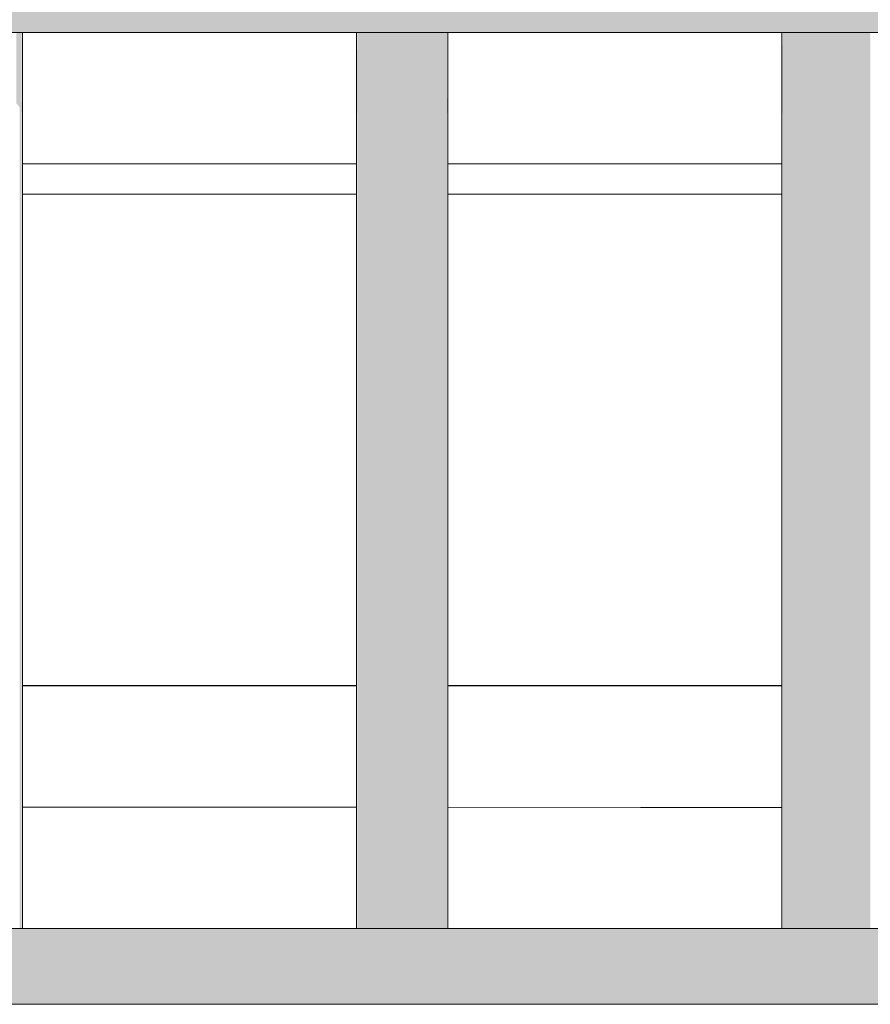
# Model space of a CAD drawing. Units: millimetres. Extents: x -352 to 128318, y 2950 to 10035.
# Drawn here: x 30324 to 30604, y 6138 to 6462 of the extents above; entities that cross this region are included whole.
import ezdxf

# ---------------------------------------------------------------- set-up
doc = ezdxf.new("R2010")
doc.units = ezdxf.units.MM
doc.header["$MEASUREMENT"] = 0
doc.linetypes.add('Wipeout_Contour', pattern=[1000, 0, -1000])
for name, color, linetype in [('7_VAADE_3_SA - RIPPLAED', 7, 'Continuous'), ('7_VAADE_3_SA - SISUSTUS - erimööbel', 7, 'Continuous'), ('7_VAADE_3_SA - TREPP - piire', 7, 'Continuous')]:
    doc.layers.add(name, color=color, linetype=linetype)
for name, color, linetype, lineweight in [('7_VAADE_3_SA - SISUSTUS - erimööbel_Pen_No__1', 255, 'Continuous', 13), ('7_VAADE_3_SA - TREPP - piire_Pen_No__1', 255, 'Continuous', 13), ('7_VAADE_3_SA - TREPP - piire_Pen_No__2', 8, 'Continuous', 13)]:
    doc.layers.add(name, color=color, linetype=linetype, lineweight=lineweight)

msp = doc.modelspace()

# ---------------------------------------------------------------- hatches: boundary and pattern name
at = {"layer": '7_VAADE_3_SA - TREPP - piire', "linetype": 'Continuous', "lineweight": 0, "true_color": 0x995e4d}
for points in [[(30438.59, 6163.2), (30438.59, 6458.2), (30437.09, 6458.2), (30437.09, 6163.2)], [(30440.44, 6163.2), (30440.44, 6458.2), (30438.59, 6458.2), (30438.59, 6163.2)], [(30442.58, 6458.2), (30440.44, 6458.2), (30440.44, 6163.2), (30442.58, 6163.2)], [(30444.95, 6163.2), (30444.95, 6458.2), (30442.58, 6458.2), (30442.58, 6163.2)], [(30447.48, 6458.2), (30444.95, 6458.2), (30444.95, 6163.2), (30447.48, 6163.2)], [(30450.08, 6163.2), (30450.08, 6458.2), (30447.48, 6458.2), (30447.48, 6163.2)], [(30452.69, 6163.2), (30452.69, 6458.2), (30450.08, 6458.2), (30450.08, 6163.2)], [(30455.21, 6458.2), (30452.69, 6458.2), (30452.69, 6163.2), (30455.21, 6163.2)], [(30457.58, 6163.2), (30457.58, 6458.2), (30455.21, 6458.2), (30455.21, 6163.2)], [(30459.72, 6458.2), (30457.58, 6458.2), (30457.58, 6163.2), (30459.72, 6163.2)], [(30461.57, 6163.2), (30461.57, 6458.2), (30459.72, 6458.2), (30459.72, 6163.2)], [(30463.07, 6163.2), (30463.07, 6458.2), (30461.57, 6458.2), (30461.57, 6163.2)], [(30578.59, 6163.2), (30578.59, 6458.2), (30577.09, 6458.2), (30577.09, 6163.2)], [(30580.44, 6163.2), (30580.44, 6458.2), (30578.59, 6458.2), (30578.59, 6163.2)], [(30582.58, 6458.2), (30580.44, 6458.2), (30580.44, 6163.2), (30582.58, 6163.2)], [(30584.95, 6163.2), (30584.95, 6458.2), (30582.58, 6458.2), (30582.58, 6163.2)], [(30587.48, 6458.2), (30584.95, 6458.2), (30584.95, 6163.2), (30587.48, 6163.2)], [(30590.08, 6163.2), (30590.08, 6458.2), (30587.48, 6458.2), (30587.48, 6163.2)], [(30592.69, 6163.2), (30592.69, 6458.2), (30590.08, 6458.2), (30590.08, 6163.2)], [(30595.21, 6458.2), (30592.69, 6458.2), (30592.69, 6163.2), (30595.21, 6163.2)], [(30597.58, 6163.2), (30597.58, 6458.2), (30595.21, 6458.2), (30595.21, 6163.2)], [(30599.72, 6458.2), (30597.58, 6458.2), (30597.58, 6163.2), (30599.72, 6163.2)], [(30601.57, 6163.2), (30601.57, 6458.2), (30599.72, 6458.2), (30599.72, 6163.2)], [(30603.07, 6163.2), (30603.07, 6458.2), (30601.57, 6458.2), (30601.57, 6163.2)], [(30604.18, 6458.2), (30603.07, 6458.2), (30603.07, 6163.2), (30604.18, 6163.2)]]:
    msp.add_hatch(color=25, dxfattribs=at).paths.add_polyline_path(points)
at = {"layer": '7_VAADE_3_SA - TREPP - piire', "linetype": 'Continuous', "lineweight": 0, "true_color": 0x000000}
for points in [[(30438.59, 6163.2), (30438.59, 6458.2), (30437.09, 6458.2), (30437.09, 6163.2)], [(30437.09, 6458.2), (30437.09, 6434.9), (30438.59, 6436.14), (30438.59, 6458.2)], [(30440.44, 6163.2), (30440.44, 6458.2), (30438.59, 6458.2), (30438.59, 6163.2)], [(30440.44, 6458.2), (30438.59, 6458.2), (30438.59, 6436.14), (30440.44, 6437.21)], [(30442.58, 6458.2), (30440.44, 6458.2), (30440.44, 6163.2), (30442.58, 6163.2)], [(30440.44, 6458.2), (30440.44, 6437.21), (30442.58, 6438.07), (30442.58, 6458.2)], [(30444.95, 6163.2), (30444.95, 6458.2), (30442.58, 6458.2), (30442.58, 6163.2)], [(30442.58, 6458.2), (30442.58, 6438.07), (30444.95, 6438.71), (30444.95, 6458.2)], [(30447.48, 6458.2), (30444.95, 6458.2), (30444.95, 6163.2), (30447.48, 6163.2)], [(30444.95, 6458.2), (30444.95, 6438.71), (30447.48, 6439.1), (30447.48, 6458.2)], [(30450.08, 6163.2), (30450.08, 6458.2), (30447.48, 6458.2), (30447.48, 6163.2)], [(30450.08, 6458.2), (30447.48, 6458.2), (30447.48, 6439.1), (30450.08, 6439.23)], [(30452.69, 6163.2), (30452.69, 6458.2), (30450.08, 6458.2), (30450.08, 6163.2)], [(30452.69, 6458.2), (30450.08, 6458.2), (30450.08, 6439.23), (30452.69, 6439.1)], [(30455.21, 6458.2), (30452.69, 6458.2), (30452.69, 6163.2), (30455.21, 6163.2)], [(30455.21, 6458.2), (30452.69, 6458.2), (30452.69, 6439.1), (30455.21, 6438.71)], [(30457.58, 6163.2), (30457.58, 6458.2), (30455.21, 6458.2), (30455.21, 6163.2)], [(30455.21, 6458.2), (30455.21, 6438.71), (30457.58, 6438.07), (30457.58, 6458.2)], [(30459.72, 6458.2), (30457.58, 6458.2), (30457.58, 6163.2), (30459.72, 6163.2)], [(30459.72, 6458.2), (30457.58, 6458.2), (30457.58, 6438.07), (30459.72, 6437.21)], [(30461.57, 6163.2), (30461.57, 6458.2), (30459.72, 6458.2), (30459.72, 6163.2)], [(30461.57, 6458.2), (30459.72, 6458.2), (30459.72, 6437.21), (30461.57, 6436.14)], [(30463.07, 6163.2), (30463.07, 6458.2), (30461.57, 6458.2), (30461.57, 6163.2)], [(30461.57, 6458.2), (30461.57, 6436.14), (30463.07, 6434.9), (30463.07, 6458.2)], [(30578.59, 6163.2), (30578.59, 6458.2), (30577.09, 6458.2), (30577.09, 6163.2)], [(30577.09, 6458.2), (30577.09, 6434.9), (30578.59, 6436.14), (30578.59, 6458.2)], [(30580.44, 6163.2), (30580.44, 6458.2), (30578.59, 6458.2), (30578.59, 6163.2)], [(30578.59, 6458.2), (30578.59, 6436.14), (30580.44, 6437.21), (30580.44, 6458.2)], [(30582.58, 6458.2), (30580.44, 6458.2), (30580.44, 6163.2), (30582.58, 6163.2)], [(30582.58, 6458.2), (30580.44, 6458.2), (30580.44, 6437.21), (30582.58, 6438.07)], [(30584.95, 6163.2), (30584.95, 6458.2), (30582.58, 6458.2), (30582.58, 6163.2)], [(30582.58, 6458.2), (30582.58, 6438.07), (30584.95, 6438.71), (30584.95, 6458.2)], [(30587.48, 6458.2), (30584.95, 6458.2), (30584.95, 6163.2), (30587.48, 6163.2)], [(30584.95, 6458.2), (30584.95, 6438.71), (30587.48, 6439.1), (30587.48, 6458.2)], [(30590.08, 6163.2), (30590.08, 6458.2), (30587.48, 6458.2), (30587.48, 6163.2)], [(30587.48, 6458.2), (30587.48, 6439.1), (30590.08, 6439.23), (30590.08, 6458.2)], [(30592.69, 6163.2), (30592.69, 6458.2), (30590.08, 6458.2), (30590.08, 6163.2)], [(30590.08, 6458.2), (30590.08, 6439.23), (30592.69, 6439.1), (30592.69, 6458.2)], [(30595.21, 6458.2), (30592.69, 6458.2), (30592.69, 6163.2), (30595.21, 6163.2)], [(30595.21, 6458.2), (30592.69, 6458.2), (30592.69, 6439.1), (30595.21, 6438.71)], [(30597.58, 6163.2), (30597.58, 6458.2), (30595.21, 6458.2), (30595.21, 6163.2)], [(30595.21, 6458.2), (30595.21, 6438.71), (30597.58, 6438.07), (30597.58, 6458.2)], [(30599.72, 6458.2), (30597.58, 6458.2), (30597.58, 6163.2), (30599.72, 6163.2)], [(30599.72, 6458.2), (30597.58, 6458.2), (30597.58, 6438.07), (30599.72, 6437.21)], [(30601.57, 6163.2), (30601.57, 6458.2), (30599.72, 6458.2), (30599.72, 6163.2)], [(30599.72, 6458.2), (30599.72, 6437.21), (30601.57, 6436.14), (30601.57, 6458.2)], [(30603.07, 6163.2), (30603.07, 6458.2), (30601.57, 6458.2), (30601.57, 6163.2)], [(30603.07, 6458.2), (30601.57, 6458.2), (30601.57, 6436.14), (30603.07, 6434.9)], [(30604.18, 6458.2), (30603.07, 6458.2), (30603.07, 6163.2), (30604.18, 6163.2)], [(30604.18, 6458.2), (30603.07, 6458.2), (30603.07, 6434.9), (30604.18, 6433.54)]]:
    msp.add_hatch(color=18, dxfattribs=at).paths.add_polyline_path(points)

# ---------------------------------------------------------------- linework, layer by layer
at = {"layer": '7_VAADE_3_SA - SISUSTUS - erimööbel_Pen_No__1', "color": 255, "linetype": 'Continuous', "lineweight": 13}
msp.add_line((32051.92, 6138.2), (29831.97, 6138.2), dxfattribs=at)

# ---------------------------------------------------------------- wipeouts: each hides what was drawn before it
at = {"color": 254, "linetype": 'Wipeout_Contour', "lineweight": 0, "ltscale": 124195.81666}
msp.add_wipeout([(30325.08, 6405), (30435.08, 6405), (30435.08, 6415), (30325.08, 6415)], dxfattribs=at).dxf.layer = '7_VAADE_3_SA - RIPPLAED'
at = {"color": 254, "linetype": 'Wipeout_Contour', "lineweight": 0, "ltscale": 124743.806072}
msp.add_wipeout([(30465.08, 6405), (30575.08, 6405), (30575.08, 6415), (30465.08, 6415)], dxfattribs=at).dxf.layer = '7_VAADE_3_SA - RIPPLAED'
at = {"color": 254, "linetype": 'Wipeout_Contour', "lineweight": 0, "ltscale": 93098.178084}
msp.add_wipeout([(30435.08, 6243.08), (30325.08, 6243.11), (30435.08, 6242.77)], dxfattribs=at).dxf.layer = '7_VAADE_3_SA - TREPP - piire'
at = {"color": 254, "linetype": 'Wipeout_Contour', "lineweight": 0, "ltscale": 93402.770628}
msp.add_wipeout([(30465.08, 6243.07), (30575.08, 6243.03), (30465.08, 6243.21)], dxfattribs=at).dxf.layer = '7_VAADE_3_SA - TREPP - piire'

# ---------------------------------------------------------------- next in the draw order: wipeouts: each hides what was drawn before it
at = {"color": 254, "linetype": 'Wipeout_Contour', "lineweight": 0, "ltscale": 124248.599573}
msp.add_wipeout([(30342.84, 6415), (30433.03, 6415), (30433.03, 6458.2), (30342.84, 6458.2)], dxfattribs=at).dxf.layer = '7_VAADE_3_SA - TREPP - piire'
at = {"color": 254, "linetype": 'Wipeout_Contour', "lineweight": 0, "ltscale": 124674.478306}
msp.add_wipeout([(30528.44, 6458.2), (30465.08, 6458.2), (30465.08, 6415), (30528.44, 6415)], dxfattribs=at).dxf.layer = '7_VAADE_3_SA - TREPP - piire'
at = {"color": 254, "linetype": 'Wipeout_Contour', "lineweight": 0, "ltscale": 124059.097179}
msp.add_wipeout([(30325.08, 6242.81), (30325.08, 6241.91), (30435.08, 6241.87), (30435.08, 6242.77)], dxfattribs=at).dxf.layer = '7_VAADE_3_SA - TREPP - piire'
at = {"color": 254, "linetype": 'Wipeout_Contour', "lineweight": 0, "ltscale": 93402.601025}
msp.add_wipeout([(30465.08, 6242.76), (30575.08, 6242.73), (30465.08, 6243.07)], dxfattribs=at).dxf.layer = '7_VAADE_3_SA - TREPP - piire'

# ---------------------------------------------------------------- next in the draw order: hatches: boundary and pattern name
at = {"layer": '7_VAADE_3_SA - TREPP - piire', "linetype": 'Continuous', "lineweight": 0, "true_color": 0x000000}
for points in [[(30464.18, 6458.2), (30463.07, 6458.2), (30463.07, 6434.9), (30464.18, 6433.54)], [(30464.18, 6458.2), (30464.18, 6433.54), (30464.85, 6432.08), (30464.85, 6458.2)], [(30465.08, 6458.2), (30464.85, 6432.08), (30465.08, 6430.57)]]:
    msp.add_hatch(color=18, dxfattribs=at).paths.add_polyline_path(points)

# ---------------------------------------------------------------- next in the draw order: wipeouts: each hides what was drawn before it
at = {"color": 254, "linetype": 'Wipeout_Contour', "lineweight": 0, "ltscale": 124037.384633}
msp.add_wipeout([(30325.08, 6458.2), (30325.08, 6415), (30342.84, 6415), (30342.84, 6458.2)], dxfattribs=at).dxf.layer = '7_VAADE_3_SA - TREPP - piire'
at = {"color": 254, "linetype": 'Wipeout_Contour', "lineweight": 0, "ltscale": 124429.07007}
msp.add_wipeout([(30433.03, 6458.2), (30433.03, 6415), (30435.08, 6415), (30435.08, 6458.2)], dxfattribs=at).dxf.layer = '7_VAADE_3_SA - TREPP - piire'
at = {"color": 254, "linetype": 'Wipeout_Contour', "lineweight": 0, "ltscale": 124889.743216}
msp.add_wipeout([(30575.08, 6458.2), (30528.44, 6458.2), (30528.44, 6415), (30575.08, 6415)], dxfattribs=at).dxf.layer = '7_VAADE_3_SA - TREPP - piire'
at = {"color": 254, "linetype": 'Wipeout_Contour', "lineweight": 0, "ltscale": 124058.141008}
msp.add_wipeout([(30325.08, 6240.43), (30435.08, 6240.4), (30435.08, 6241.87), (30325.08, 6241.91)], dxfattribs=at).dxf.layer = '7_VAADE_3_SA - TREPP - piire'
at = {"color": 254, "linetype": 'Wipeout_Contour', "lineweight": 0, "ltscale": 124607.65182}
msp.add_wipeout([(30465.08, 6241.86), (30575.08, 6241.83), (30575.08, 6242.73), (30465.08, 6242.76)], dxfattribs=at).dxf.layer = '7_VAADE_3_SA - TREPP - piire'

# ---------------------------------------------------------------- next in the draw order: hatches: boundary and pattern name
at = {"layer": '7_VAADE_3_SA - SISUSTUS - erimööbel', "linetype": 'Continuous', "lineweight": 0, "true_color": 0x995e4d}
msp.add_hatch(color=25, dxfattribs=at).paths.add_polyline_path([(31961.67, 6468.2), (29741.72, 6468.2), (29744.46, 6458.2), (31964.41, 6458.2)])
at = {"layer": '7_VAADE_3_SA - SISUSTUS - erimööbel', "linetype": 'Continuous', "lineweight": 0, "true_color": 0x000000}
msp.add_hatch(color=18, dxfattribs=at).paths.add_polyline_path([(31961.67, 6468.2), (29741.72, 6468.2), (29744.46, 6458.2), (31964.41, 6458.2)])
at = {"layer": '7_VAADE_3_SA - TREPP - piire', "linetype": 'Continuous', "lineweight": 0, "true_color": 0x000000}
for points in [[(30323.07, 6434.9), (30324.18, 6433.54), (30324.18, 6458.2), (30323.07, 6458.2)], [(30324.18, 6458.2), (30324.18, 6433.54), (30324.85, 6432.08), (30324.85, 6458.2)], [(30325.08, 6458.2), (30324.85, 6432.08), (30325.08, 6430.57)], [(30435.31, 6458.2), (30435.08, 6430.57), (30435.31, 6432.08)], [(30435.99, 6458.2), (30435.31, 6458.2), (30435.31, 6432.08), (30435.99, 6433.54)], [(30437.09, 6458.2), (30435.99, 6458.2), (30435.99, 6433.54), (30437.09, 6434.9)], [(30575.31, 6458.2), (30575.08, 6430.57), (30575.31, 6432.08)], [(30575.99, 6458.2), (30575.31, 6458.2), (30575.31, 6432.08), (30575.99, 6433.54)], [(30575.99, 6458.2), (30575.99, 6433.54), (30577.09, 6434.9), (30577.09, 6458.2)]]:
    msp.add_hatch(color=18, dxfattribs=at).paths.add_polyline_path(points)

# ---------------------------------------------------------------- next in the draw order: linework, layer by layer
at = {"layer": '7_VAADE_3_SA - SISUSTUS - erimööbel_Pen_No__1', "color": 255, "linetype": 'Continuous', "lineweight": 13}
msp.add_line((31964.41, 6458.2), (29744.46, 6458.2), dxfattribs=at)
at = {"layer": '7_VAADE_3_SA - TREPP - piire_Pen_No__2', "color": 8, "linetype": 'Continuous', "lineweight": 13}
for p, q in [((30342.84, 6415), (30325.08, 6415)), ((30433.03, 6415), (30342.84, 6415)), ((30435.08, 6415), (30433.03, 6415)), ((30528.44, 6415), (30465.08, 6415)), ((30575.08, 6415), (30528.44, 6415))]:
    msp.add_line(p, q, dxfattribs=at)

# ---------------------------------------------------------------- next in the draw order: wipeouts: each hides what was drawn before it
at = {"color": 254, "linetype": 'Wipeout_Contour', "lineweight": 0, "ltscale": 124156.5087}
msp.add_wipeout([(30433.03, 6405), (30342.84, 6405), (30342.84, 6243.21), (30433.03, 6243.21)], dxfattribs=at).dxf.layer = '7_VAADE_3_SA - TREPP - piire'
at = {"color": 254, "linetype": 'Wipeout_Contour', "lineweight": 0, "ltscale": 124606.699789}
msp.add_wipeout([(30465.08, 6240.39), (30575.08, 6240.35), (30575.08, 6241.83), (30465.08, 6241.86)], dxfattribs=at).dxf.layer = '7_VAADE_3_SA - TREPP - piire'
at = {"color": 254, "linetype": 'Wipeout_Contour', "lineweight": 0, "ltscale": 124056.74349}
msp.add_wipeout([(30325.08, 6240.43), (30325.08, 6238.43), (30435.08, 6238.4), (30435.08, 6240.4)], dxfattribs=at).dxf.layer = '7_VAADE_3_SA - TREPP - piire'

# ---------------------------------------------------------------- next in the draw order: wipeouts: each hides what was drawn before it
at = {"color": 254, "linetype": 'Wipeout_Contour', "lineweight": 0, "ltscale": 123945.136693}
msp.add_wipeout([(30342.84, 6405), (30325.08, 6405), (30325.08, 6243.21), (30342.84, 6243.21)], dxfattribs=at).dxf.layer = '7_VAADE_3_SA - TREPP - piire'
at = {"color": 254, "linetype": 'Wipeout_Contour', "lineweight": 0, "ltscale": 124337.113293}
msp.add_wipeout([(30435.08, 6405), (30433.03, 6405), (30433.03, 6243.21), (30435.08, 6243.21)], dxfattribs=at).dxf.layer = '7_VAADE_3_SA - TREPP - piire'
at = {"color": 254, "linetype": 'Wipeout_Contour', "lineweight": 0, "ltscale": 124582.702978}
msp.add_wipeout([(30465.08, 6405), (30465.08, 6243.21), (30528.44, 6243.21), (30528.44, 6405)], dxfattribs=at).dxf.layer = '7_VAADE_3_SA - TREPP - piire'
at = {"color": 254, "linetype": 'Wipeout_Contour', "lineweight": 0, "ltscale": 124054.947423}
msp.add_wipeout([(30325.08, 6235.97), (30435.08, 6235.93), (30435.08, 6238.4), (30325.08, 6238.43)], dxfattribs=at).dxf.layer = '7_VAADE_3_SA - TREPP - piire'
at = {"color": 254, "linetype": 'Wipeout_Contour', "lineweight": 0, "ltscale": 124605.308406}
msp.add_wipeout([(30575.08, 6240.35), (30465.08, 6240.39), (30465.08, 6238.39), (30575.08, 6238.35)], dxfattribs=at).dxf.layer = '7_VAADE_3_SA - TREPP - piire'

# ---------------------------------------------------------------- next in the draw order: linework, layer by layer
at = {"layer": '7_VAADE_3_SA - TREPP - piire_Pen_No__2', "color": 8, "linetype": 'Continuous', "lineweight": 13}
for p, q in [((30342.84, 6405), (30325.08, 6405)), ((30433.03, 6405), (30342.84, 6405)), ((30435.08, 6405), (30433.03, 6405)), ((30325.08, 6243.21), (30435.08, 6243.21)), ((30325.08, 6243.11), (30435.08, 6243.08))]:
    msp.add_line(p, q, dxfattribs=at)

# ---------------------------------------------------------------- next in the draw order: wipeouts: each hides what was drawn before it
at = {"color": 254, "linetype": 'Wipeout_Contour', "lineweight": 0, "ltscale": 124798.126554}
msp.add_wipeout([(30528.44, 6405), (30528.44, 6243.21), (30575.08, 6243.21), (30575.08, 6405)], dxfattribs=at).dxf.layer = '7_VAADE_3_SA - TREPP - piire'
at = {"color": 254, "linetype": 'Wipeout_Contour', "lineweight": 0, "ltscale": 124603.520166}
msp.add_wipeout([(30465.08, 6238.39), (30465.08, 6235.92), (30575.08, 6235.89), (30575.08, 6238.35)], dxfattribs=at).dxf.layer = '7_VAADE_3_SA - TREPP - piire'
at = {"color": 254, "linetype": 'Wipeout_Contour', "lineweight": 0, "ltscale": 124052.807668}
msp.add_wipeout([(30325.08, 6235.97), (30325.08, 6233.11), (30435.08, 6233.08), (30435.08, 6235.93)], dxfattribs=at).dxf.layer = '7_VAADE_3_SA - TREPP - piire'

# ---------------------------------------------------------------- next in the draw order: linework, layer by layer
at = {"layer": '7_VAADE_3_SA - TREPP - piire_Pen_No__2', "color": 8, "linetype": 'Continuous', "lineweight": 13}
for p, q in [((30528.44, 6405), (30465.08, 6405)), ((30575.08, 6405), (30528.44, 6405)), ((30465.08, 6243.21), (30575.08, 6243.21)), ((30465.08, 6243.07), (30575.08, 6243.03))]:
    msp.add_line(p, q, dxfattribs=at)

# ---------------------------------------------------------------- next in the draw order: wipeouts: each hides what was drawn before it
at = {"color": 254, "linetype": 'Wipeout_Contour', "lineweight": 0, "ltscale": 124601.389989}
msp.add_wipeout([(30465.08, 6233.07), (30575.08, 6233.03), (30575.08, 6235.89), (30465.08, 6235.92)], dxfattribs=at).dxf.layer = '7_VAADE_3_SA - TREPP - piire'
at = {"color": 254, "linetype": 'Wipeout_Contour', "lineweight": 0, "ltscale": 124050.389755}
msp.add_wipeout([(30325.08, 6233.11), (30325.08, 6229.95), (30435.08, 6229.92), (30435.08, 6233.08)], dxfattribs=at).dxf.layer = '7_VAADE_3_SA - TREPP - piire'

# ---------------------------------------------------------------- next in the draw order: wipeouts: each hides what was drawn before it
at = {"color": 254, "linetype": 'Wipeout_Contour', "lineweight": 0, "ltscale": 124598.982695}
msp.add_wipeout([(30575.08, 6233.03), (30465.08, 6233.07), (30465.08, 6229.91), (30575.08, 6229.87)], dxfattribs=at).dxf.layer = '7_VAADE_3_SA - TREPP - piire'
at = {"color": 254, "linetype": 'Wipeout_Contour', "lineweight": 0, "ltscale": 124047.767339}
msp.add_wipeout([(30325.08, 6226.59), (30435.08, 6226.55), (30435.08, 6229.92), (30325.08, 6229.95)], dxfattribs=at).dxf.layer = '7_VAADE_3_SA - TREPP - piire'

# ---------------------------------------------------------------- next in the draw order: wipeouts: each hides what was drawn before it
at = {"color": 254, "linetype": 'Wipeout_Contour', "lineweight": 0, "ltscale": 124596.371886}
msp.add_wipeout([(30575.08, 6229.87), (30465.08, 6229.91), (30465.08, 6226.54), (30575.08, 6226.5)], dxfattribs=at).dxf.layer = '7_VAADE_3_SA - TREPP - piire'
at = {"color": 254, "linetype": 'Wipeout_Contour', "lineweight": 0, "ltscale": 124045.020556}
msp.add_wipeout([(30325.08, 6226.59), (30325.08, 6223.11), (30435.08, 6223.08), (30435.08, 6226.55)], dxfattribs=at).dxf.layer = '7_VAADE_3_SA - TREPP - piire'

# ---------------------------------------------------------------- next in the draw order: wipeouts: each hides what was drawn before it
at = {"color": 254, "linetype": 'Wipeout_Contour', "lineweight": 0, "ltscale": 124593.637131}
msp.add_wipeout([(30465.08, 6226.54), (30465.08, 6223.07), (30575.08, 6223.03), (30575.08, 6226.5)], dxfattribs=at).dxf.layer = '7_VAADE_3_SA - TREPP - piire'
at = {"color": 254, "linetype": 'Wipeout_Contour', "lineweight": 0, "ltscale": 124042.232822}
msp.add_wipeout([(30325.08, 6223.11), (30325.08, 6219.64), (30435.08, 6219.6), (30435.08, 6223.08)], dxfattribs=at).dxf.layer = '7_VAADE_3_SA - TREPP - piire'

# ---------------------------------------------------------------- next in the draw order: wipeouts: each hides what was drawn before it
at = {"color": 254, "linetype": 'Wipeout_Contour', "lineweight": 0, "ltscale": 124590.861757}
msp.add_wipeout([(30575.08, 6223.03), (30465.08, 6223.07), (30465.08, 6219.59), (30575.08, 6219.56)], dxfattribs=at).dxf.layer = '7_VAADE_3_SA - TREPP - piire'
at = {"color": 254, "linetype": 'Wipeout_Contour', "lineweight": 0, "ltscale": 124039.488765}
msp.add_wipeout([(30325.08, 6219.64), (30325.08, 6216.27), (30435.08, 6216.24), (30435.08, 6219.6)], dxfattribs=at).dxf.layer = '7_VAADE_3_SA - TREPP - piire'

# ---------------------------------------------------------------- next in the draw order: wipeouts: each hides what was drawn before it
at = {"color": 254, "linetype": 'Wipeout_Contour', "lineweight": 0, "ltscale": 124588.129849}
msp.add_wipeout([(30465.08, 6219.59), (30465.08, 6216.23), (30575.08, 6216.19), (30575.08, 6219.56)], dxfattribs=at).dxf.layer = '7_VAADE_3_SA - TREPP - piire'
at = {"color": 254, "linetype": 'Wipeout_Contour', "lineweight": 0, "ltscale": 124036.871998}
msp.add_wipeout([(30435.08, 6216.24), (30325.08, 6216.27), (30325.08, 6213.11), (30435.08, 6213.08)], dxfattribs=at).dxf.layer = '7_VAADE_3_SA - TREPP - piire'

# ---------------------------------------------------------------- next in the draw order: wipeouts: each hides what was drawn before it
at = {"color": 254, "linetype": 'Wipeout_Contour', "lineweight": 0, "ltscale": 124585.524496}
msp.add_wipeout([(30575.08, 6216.19), (30465.08, 6216.23), (30465.08, 6213.07), (30575.08, 6213.03)], dxfattribs=at).dxf.layer = '7_VAADE_3_SA - TREPP - piire'
at = {"color": 254, "linetype": 'Wipeout_Contour', "lineweight": 0, "ltscale": 124034.461371}
msp.add_wipeout([(30325.08, 6210.26), (30435.08, 6210.22), (30435.08, 6213.08), (30325.08, 6213.11)], dxfattribs=at).dxf.layer = '7_VAADE_3_SA - TREPP - piire'

# ---------------------------------------------------------------- next in the draw order: wipeouts: each hides what was drawn before it
at = {"color": 254, "linetype": 'Wipeout_Contour', "lineweight": 0, "ltscale": 124583.124599}
msp.add_wipeout([(30465.08, 6210.21), (30575.08, 6210.18), (30575.08, 6213.03), (30465.08, 6213.07)], dxfattribs=at).dxf.layer = '7_VAADE_3_SA - TREPP - piire'
at = {"color": 254, "linetype": 'Wipeout_Contour', "lineweight": 0, "ltscale": 124032.329966}
msp.add_wipeout([(30325.08, 6207.79), (30435.08, 6207.76), (30435.08, 6210.22), (30325.08, 6210.26)], dxfattribs=at).dxf.layer = '7_VAADE_3_SA - TREPP - piire'

# ---------------------------------------------------------------- next in the draw order: wipeouts: each hides what was drawn before it
at = {"color": 254, "linetype": 'Wipeout_Contour', "lineweight": 0, "ltscale": 124581.002625}
msp.add_wipeout([(30575.08, 6210.18), (30465.08, 6210.21), (30465.08, 6207.75), (30575.08, 6207.71)], dxfattribs=at).dxf.layer = '7_VAADE_3_SA - TREPP - piire'
at = {"color": 254, "linetype": 'Wipeout_Contour', "lineweight": 0, "ltscale": 124030.542281}
msp.add_wipeout([(30435.08, 6207.76), (30325.08, 6207.79), (30325.08, 6205.79), (30435.08, 6205.76)], dxfattribs=at).dxf.layer = '7_VAADE_3_SA - TREPP - piire'

# ---------------------------------------------------------------- next in the draw order: wipeouts: each hides what was drawn before it
at = {"color": 254, "linetype": 'Wipeout_Contour', "lineweight": 0, "ltscale": 124579.222703}
msp.add_wipeout([(30465.08, 6205.75), (30575.08, 6205.71), (30575.08, 6207.71), (30465.08, 6207.75)], dxfattribs=at).dxf.layer = '7_VAADE_3_SA - TREPP - piire'
at = {"color": 254, "linetype": 'Wipeout_Contour', "lineweight": 0, "ltscale": 124029.152004}
msp.add_wipeout([(30325.08, 6204.32), (30435.08, 6204.28), (30435.08, 6205.76), (30325.08, 6205.79)], dxfattribs=at).dxf.layer = '7_VAADE_3_SA - TREPP - piire'

# ---------------------------------------------------------------- next in the draw order: wipeouts: each hides what was drawn before it
at = {"color": 254, "linetype": 'Wipeout_Contour', "lineweight": 0, "ltscale": 124028.20131}
msp.add_wipeout([(30325.08, 6203.42), (30435.08, 6203.38), (30435.08, 6204.28), (30325.08, 6204.32)], dxfattribs=at).dxf.layer = '7_VAADE_3_SA - TREPP - piire'
at = {"color": 254, "linetype": 'Wipeout_Contour', "lineweight": 0, "ltscale": 124577.838645}
msp.add_wipeout([(30575.08, 6205.71), (30465.08, 6205.75), (30465.08, 6204.27), (30575.08, 6204.24)], dxfattribs=at).dxf.layer = '7_VAADE_3_SA - TREPP - piire'

# ---------------------------------------------------------------- next in the draw order: wipeouts: each hides what was drawn before it
at = {"color": 254, "linetype": 'Wipeout_Contour', "lineweight": 0, "ltscale": 92967.285039}
msp.add_wipeout([(30325.08, 6203.11), (30435.08, 6203.08), (30325.08, 6203.42)], dxfattribs=at).dxf.layer = '7_VAADE_3_SA - TREPP - piire'
at = {"color": 254, "linetype": 'Wipeout_Contour', "lineweight": 0, "ltscale": 124576.892095}
msp.add_wipeout([(30465.08, 6204.27), (30465.08, 6203.37), (30575.08, 6203.34), (30575.08, 6204.24)], dxfattribs=at).dxf.layer = '7_VAADE_3_SA - TREPP - piire'

# ---------------------------------------------------------------- next in the draw order: wipeouts: each hides what was drawn before it
at = {"color": 254, "linetype": 'Wipeout_Contour', "lineweight": 0, "ltscale": 124042.48028}
msp.add_wipeout([(30342.84, 6203.11), (30342.84, 6163.2), (30433.03, 6163.2), (30433.03, 6203.08)], dxfattribs=at).dxf.layer = '7_VAADE_3_SA - TREPP - piire'
at = {"color": 254, "linetype": 'Wipeout_Contour', "lineweight": 0, "ltscale": 124469.050512}
msp.add_wipeout([(30465.08, 6203.07), (30465.08, 6163.2), (30528.44, 6163.2), (30528.44, 6203.05)], dxfattribs=at).dxf.layer = '7_VAADE_3_SA - TREPP - piire'

# ---------------------------------------------------------------- next in the draw order: hatches: boundary and pattern name
at = {"layer": '7_VAADE_3_SA - TREPP - piire', "linetype": 'Continuous', "lineweight": 0, "true_color": 0x995e4d}
for points in [[(30464.18, 6458.2), (30463.07, 6458.2), (30463.07, 6163.2), (30464.18, 6163.2)], [(30464.85, 6163.2), (30464.85, 6458.2), (30464.18, 6458.2), (30464.18, 6163.2)], [(30465.08, 6458.2), (30464.85, 6163.2)]]:
    msp.add_hatch(color=25, dxfattribs=at).paths.add_polyline_path(points)
at = {"layer": '7_VAADE_3_SA - TREPP - piire', "linetype": 'Continuous', "lineweight": 0, "true_color": 0x000000}
for points in [[(30464.18, 6458.2), (30463.07, 6458.2), (30463.07, 6163.2), (30464.18, 6163.2)], [(30464.85, 6163.2), (30464.85, 6458.2), (30464.18, 6458.2), (30464.18, 6163.2)], [(30465.08, 6458.2), (30464.85, 6163.2)]]:
    msp.add_hatch(color=18, dxfattribs=at).paths.add_polyline_path(points)

# ---------------------------------------------------------------- next in the draw order: linework, layer by layer
at = {"layer": '7_VAADE_3_SA - TREPP - piire_Pen_No__1', "color": 255, "linetype": 'Continuous', "lineweight": 13}
msp.add_line((30465.08, 6163.2), (30465.08, 6458.2), dxfattribs=at)

# ---------------------------------------------------------------- next in the draw order: wipeouts: each hides what was drawn before it
at = {"color": 254, "linetype": 'Wipeout_Contour', "lineweight": 0, "ltscale": 123830.921308}
msp.add_wipeout([(30325.08, 6203.11), (30325.08, 6163.2), (30342.84, 6163.2), (30342.84, 6203.11)], dxfattribs=at).dxf.layer = '7_VAADE_3_SA - TREPP - piire'
at = {"color": 254, "linetype": 'Wipeout_Contour', "lineweight": 0, "ltscale": 124223.244774}
msp.add_wipeout([(30433.03, 6163.2), (30435.08, 6163.2), (30435.08, 6203.08), (30433.03, 6203.08)], dxfattribs=at).dxf.layer = '7_VAADE_3_SA - TREPP - piire'
at = {"color": 254, "linetype": 'Wipeout_Contour', "lineweight": 0, "ltscale": 124684.663071}
msp.add_wipeout([(30528.44, 6163.2), (30575.08, 6163.2), (30575.08, 6203.03), (30528.44, 6203.05)], dxfattribs=at).dxf.layer = '7_VAADE_3_SA - TREPP - piire'

# ---------------------------------------------------------------- next in the draw order: hatches: boundary and pattern name
at = {"layer": '7_VAADE_3_SA - SISUSTUS - erimööbel', "linetype": 'Continuous', "lineweight": 0, "true_color": 0x995e4d}
msp.add_hatch(color=25, dxfattribs=at).paths.add_polyline_path([(29825.13, 6163.2), (29831.97, 6138.2), (32051.92, 6138.2), (32045.08, 6163.2)])
at = {"layer": '7_VAADE_3_SA - SISUSTUS - erimööbel', "linetype": 'Continuous', "lineweight": 0, "true_color": 0x000000}
msp.add_hatch(color=18, dxfattribs=at).paths.add_polyline_path([(29825.13, 6163.2), (29831.97, 6138.2), (32051.92, 6138.2), (32045.08, 6163.2)])
at = {"layer": '7_VAADE_3_SA - TREPP - piire', "linetype": 'Continuous', "lineweight": 0, "true_color": 0x995e4d}
for points in [[(30324.85, 6163.2), (30324.85, 6458.2), (30324.18, 6458.2), (30324.18, 6163.2)], [(30325.08, 6458.2), (30324.85, 6163.2)], [(30435.31, 6458.2), (30435.08, 6163.2)], [(30435.99, 6163.2), (30435.99, 6458.2), (30435.31, 6458.2), (30435.31, 6163.2)], [(30437.09, 6458.2), (30435.99, 6458.2), (30435.99, 6163.2), (30437.09, 6163.2)], [(30575.31, 6458.2), (30575.08, 6163.2)], [(30575.99, 6163.2), (30575.99, 6458.2), (30575.31, 6458.2), (30575.31, 6163.2)], [(30577.09, 6458.2), (30575.99, 6458.2), (30575.99, 6163.2), (30577.09, 6163.2)]]:
    msp.add_hatch(color=25, dxfattribs=at).paths.add_polyline_path(points)
at = {"layer": '7_VAADE_3_SA - TREPP - piire', "linetype": 'Continuous', "lineweight": 0, "true_color": 0x000000}
for points in [[(30324.85, 6163.2), (30324.85, 6458.2), (30324.18, 6458.2), (30324.18, 6163.2)], [(30325.08, 6458.2), (30324.85, 6163.2)], [(30435.31, 6458.2), (30435.08, 6163.2)], [(30435.99, 6163.2), (30435.99, 6458.2), (30435.31, 6458.2), (30435.31, 6163.2)], [(30437.09, 6458.2), (30435.99, 6458.2), (30435.99, 6163.2), (30437.09, 6163.2)], [(30575.31, 6458.2), (30575.08, 6163.2)], [(30575.99, 6163.2), (30575.99, 6458.2), (30575.31, 6458.2), (30575.31, 6163.2)], [(30577.09, 6458.2), (30575.99, 6458.2), (30575.99, 6163.2), (30577.09, 6163.2)]]:
    msp.add_hatch(color=18, dxfattribs=at).paths.add_polyline_path(points)

# ---------------------------------------------------------------- next in the draw order: linework, layer by layer
at = {"layer": '7_VAADE_3_SA - SISUSTUS - erimööbel_Pen_No__1', "color": 255, "linetype": 'Continuous', "lineweight": 13}
msp.add_line((32045.08, 6163.2), (29825.13, 6163.2), dxfattribs=at)
at = {"layer": '7_VAADE_3_SA - TREPP - piire_Pen_No__1', "color": 255, "linetype": 'Continuous', "lineweight": 13}
for p, q in [((30325.08, 6163.2), (30325.08, 6458.2)), ((30435.08, 6163.2), (30435.08, 6458.2)), ((30575.08, 6163.2), (30575.08, 6458.2))]:
    msp.add_line(p, q, dxfattribs=at)
at = {"layer": '7_VAADE_3_SA - TREPP - piire_Pen_No__2', "color": 8, "linetype": 'Continuous', "lineweight": 13}
for p, q in [((30325.08, 6203.11), (30435.08, 6203.08)), ((30465.08, 6203.07), (30575.08, 6203.03))]:
    msp.add_line(p, q, dxfattribs=at)

doc.saveas('drawing.dxf')
